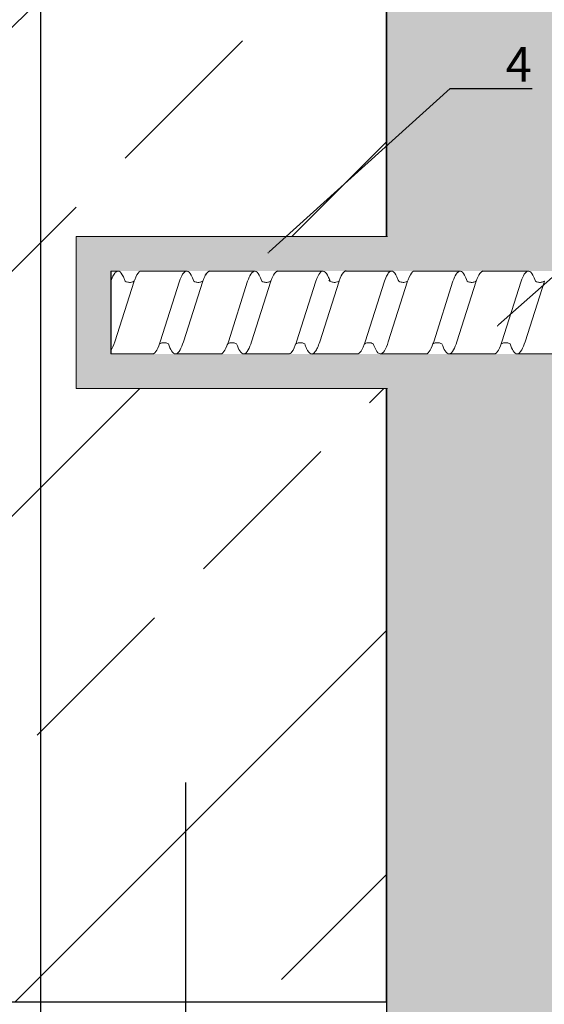
# Model space of a CAD drawing. Units: millimetres. Extents: x -358390 to -165483, y 96743 to 207920.
# Drawn here: x -179302 to -179226, y 204444 to 204586 of the extents above; entities that cross this region are included whole.
import ezdxf
from ezdxf import colors
from ezdxf.entities.mleader import LeaderData, LeaderLine
from ezdxf.enums import TextEntityAlignment as Align
from ezdxf.math import Vec2, Vec3

# ---------------------------------------------------------------- set-up
doc = ezdxf.new("R2010")
doc.units = ezdxf.units.MM
doc.set_wipeout_variables(frame=1)
doc.linetypes.add('VERDECKT', pattern=[9.525, 6.35, -3.175])
doc.layers.add('GIP-Ansichtsfenster', color=9, linetype='Continuous', plot=False)
doc.layers.add('GIP-Bauseits', color=8, linetype='Continuous')
doc.layers.add('GIP-DIM-0', color=12, linetype='Continuous')
doc.styles.add('GIP-Text-45', font='calibri.ttf', dxfattribs={"width": 0.9, "height": 4.5})
doc.styles.get("Standard").update_dxf_attribs({"font": 'calibri.ttf'})

# ---------------------------------------------------------------- blocks, each defined once
blk = doc.blocks.new('*U155')
at = {"linetype": 'ByBlock'}
h = blk.add_hatch(dxfattribs=at)
h.set_pattern_fill('H1INSUN1', color=256, pattern_type=2)
h.set_pattern_definition([(67.38, (1090.13, 739), (3e-06, 100), [26, -1274]), (67.38, (1190.13, 739), (3e-06, 100), [26, -1274]), (67.38, (1290.13, 739), (3e-06, 100), [26, -1274]), (67.38, (1390.13, 739), (3e-06, 100), [26, -1274]), (67.3801, (1490.13, 739), (3e-06, 100), [26, -1274]), (112.249, (1174.13, 739), (-2e-06, 100), [23.77, -2353.203]), (112.249, (1274.13, 739), (-2e-06, 100), [23.77, -2353.203]), (112.249, (1374.13, 739), (-2e-06, 100), [23.77, -2353.203]), (112.249, (1474.13, 739), (-2e-06, 100), [23.77, -2353.203]), (112.249, (1574.13, 739), (-2e-06, 100), [23.77, -2353.203]), (112.249, (1674.13, 739), (-2e-06, 100), [23.77, -2353.203]), (112.249, (1774.13, 739), (-2e-06, 100), [23.77, -2353.203]), (112.249, (1874.13, 739), (-2e-06, 100), [23.77, -2353.203]), (112.249, (1974.13, 739), (-2e-06, 100), [23.77, -2353.203]), (247.751, (1149.13, 761), (-7e-06, 100), [23.77, -2353.203]), (247.751, (1249.13, 761), (-7e-06, 100), [23.77, -2353.203]), (247.751, (1349.13, 761), (-7e-06, 100), [23.77, -2353.203]), (247.751, (1449.13, 761), (-7e-06, 100), [23.77, -2353.203]), (247.751, (1549.13, 761), (-7e-06, 100), [23.77, -2353.203]), (247.751, (1649.13, 761), (-7e-06, 100), [23.77, -2353.203]), (247.751, (1749.13, 761), (-7e-06, 100), [23.77, -2353.203]), (247.751, (1849.13, 761), (-7e-06, 100), [23.77, -2353.203]), (247.751, (1949.13, 761), (-7e-06, 100), [23.77, -2353.203]), (292.62, (1114.13, 763), (-3e-06, 100), [26, -1274]), (292.62, (1214.13, 763), (-3e-06, 100), [26, -1274]), (292.62, (1314.13, 763), (-3e-06, 100), [26, -1274]), (292.62, (1414.13, 763), (-3e-06, 100), [26, -1274]), (292.6199, (1514.13, 763), (-3e-06, 100), [26, -1274]), (81.8699, (1085.132, 722), (5e-06, 100), [7.071, -700.0357]), (68.1986, (1086.132, 729), (-1e-06, 100), [10.77, -527.746]), (68.1986, (1186.132, 729), (-1e-06, 100), [10.77, -527.746]), (291.8014, (1124.132, 739), (1e-06, 100), [10.77, -527.746]), (291.8014, (1224.132, 739), (1e-06, 100), [10.77, -527.746]), (278.1301, (1128.132, 729), (-5e-06, 100), [7.071, -700.0357]), (278.1301, (1085.132, 722), (-5e-06, 100), [7.071, -700.0357]), (296.565, (1086.13, 715), (2e-06, 100), [6.708, -216.8986]), (315, (1089.13, 709), (-7e-15, 100), [7.071, -134.35]), (326.31, (1094.13, 704), (-4e-06, 100), [3.606, -356.95]), (326.31, (1194.13, 704), (-4e-06, 100), [3.606, -356.95]), (326.31, (1294.13, 704), (-4e-06, 100), [3.606, -356.95]), (341.565, (1097.13, 702), (-2e-07, 100), [3.162, -313.065]), (341.565, (1197.13, 702), (-2e-07, 100), [3.162, -313.065]), (341.565, (1297.13, 702), (-2e-07, 100), [3.162, -313.065]), (341.565, (1100.13, 701), (-2e-07, 100), [3.162, -313.065]), (341.565, (1200.13, 701), (-2e-07, 100), [3.162, -313.065]), (341.565, (1300.13, 701), (-2e-07, 100), [3.162, -313.065]), (0, (1103.13, 700), (0, 100), [8, -92]), (18.435, (1111.13, 700), (2e-07, 100), [3.162, -313.065]), (18.435, (1211.13, 700), (2e-07, 100), [3.162, -313.065]), (18.435, (1311.13, 700), (2e-07, 100), [3.162, -313.065]), (18.435, (1114.13, 701), (2e-07, 100), [3.162, -313.065]), (18.435, (1214.13, 701), (2e-07, 100), [3.162, -313.065]), (18.435, (1314.13, 701), (2e-07, 100), [3.162, -313.065]), (33.69, (1117.13, 702), (4e-06, 100), [3.606, -356.95]), (33.69, (1217.13, 702), (4e-06, 100), [3.606, -356.95]), (33.69, (1317.13, 702), (4e-06, 100), [3.606, -356.95]), (45, (1120.13, 704), (7e-15, 100), [7.071, -134.35]), (63.435, (1125.13, 709), (-2e-06, 100), [6.708, -216.8986]), (81.8699, (1128.132, 715), (5e-06, 100), [7.071, -700.0357]), (81.8699, (1135.132, 722), (5e-06, 100), [7.071, -700.0357]), (68.1986, (1136.132, 729), (-1e-06, 100), [10.77, -527.746]), (68.1986, (1236.132, 729), (-1e-06, 100), [10.77, -527.746]), (291.8014, (1174.132, 739), (1e-06, 100), [10.77, -527.746]), (291.8014, (1274.132, 739), (1e-06, 100), [10.77, -527.746]), (278.1301, (1178.132, 729), (-5e-06, 100), [7.071, -700.0357]), (278.1301, (1135.132, 722), (-5e-06, 100), [7.071, -700.0357]), (296.565, (1136.13, 715), (2e-06, 100), [6.708, -216.8986]), (315, (1139.13, 709), (-7e-15, 100), [7.071, -134.35]), (326.31, (1144.13, 704), (-4e-06, 100), [3.606, -356.95]), (326.31, (1244.13, 704), (-4e-06, 100), [3.606, -356.95]), (326.31, (1344.13, 704), (-4e-06, 100), [3.606, -356.95]), (341.565, (1147.13, 702), (-2e-07, 100), [3.162, -313.065]), (341.565, (1247.13, 702), (-2e-07, 100), [3.162, -313.065]), (341.565, (1347.13, 702), (-2e-07, 100), [3.162, -313.065]), (341.565, (1150.13, 701), (-2e-07, 100), [3.162, -313.065]), (341.565, (1250.13, 701), (-2e-07, 100), [3.162, -313.065]), (341.565, (1350.13, 701), (-2e-07, 100), [3.162, -313.065]), (0, (1153.13, 700), (0, 100), [8, -92]), (18.435, (1161.13, 700), (2e-07, 100), [3.162, -313.065]), (18.435, (1261.13, 700), (2e-07, 100), [3.162, -313.065]), (18.435, (1361.13, 700), (2e-07, 100), [3.162, -313.065]), (18.435, (1164.13, 701), (2e-07, 100), [3.162, -313.065]), (18.435, (1264.13, 701), (2e-07, 100), [3.162, -313.065]), (18.435, (1364.13, 701), (2e-07, 100), [3.162, -313.065]), (33.69, (1167.13, 702), (4e-06, 100), [3.606, -356.95]), (33.69, (1267.13, 702), (4e-06, 100), [3.606, -356.95]), (33.69, (1367.13, 702), (4e-06, 100), [3.606, -356.95]), (45, (1170.13, 704), (7e-15, 100), [7.071, -134.35]), (63.435, (1175.13, 709), (-2e-06, 100), [6.708, -216.8986]), (81.8699, (1178.132, 715), (5e-06, 100), [7.071, -700.0357]), (81.8699, (1110.132, 778), (5e-06, 100), [7.071, -700.0357]), (63.435, (1111.13, 785), (-2e-06, 100), [6.708, -216.8986]), (45, (1114.13, 791), (7e-15, 100), [7.071, -134.35]), (33.69, (1119.13, 796), (4e-06, 100), [3.606, -356.95]), (33.69, (1219.13, 796), (4e-06, 100), [3.606, -356.95]), (33.69, (1319.13, 796), (4e-06, 100), [3.606, -356.95]), (18.435, (1122.13, 798), (2e-07, 100), [3.162, -313.065]), (18.435, (1222.13, 798), (2e-07, 100), [3.162, -313.065]), (18.435, (1322.13, 798), (2e-07, 100), [3.162, -313.065]), (18.435, (1125.13, 799), (2e-07, 100), [3.162, -313.065]), (18.435, (1225.13, 799), (2e-07, 100), [3.162, -313.065]), (18.435, (1325.13, 799), (2e-07, 100), [3.162, -313.065]), (0, (1128.13, 800), (0, 100), [8, -92]), (341.565, (1136.13, 800), (-2e-07, 100), [3.162, -313.065]), (341.565, (1236.13, 800), (-2e-07, 100), [3.162, -313.065]), (341.565, (1336.13, 800), (-2e-07, 100), [3.162, -313.065]), (341.565, (1139.13, 799), (-2e-07, 100), [3.162, -313.065]), (341.565, (1239.13, 799), (-2e-07, 100), [3.162, -313.065]), (341.565, (1339.13, 799), (-2e-07, 100), [3.162, -313.065]), (326.31, (1142.13, 798), (-4e-06, 100), [3.606, -356.95]), (326.31, (1242.13, 798), (-4e-06, 100), [3.606, -356.95]), (326.31, (1342.13, 798), (-4e-06, 100), [3.606, -356.95]), (315, (1145.13, 796), (-7e-15, 100), [7.071, -134.35]), (296.565, (1150.13, 791), (2e-06, 100), [6.708, -216.8986]), (278.1301, (1153.132, 785), (-5e-06, 100), [7.071, -700.0357]), (278.1301, (1110.132, 778), (-5e-06, 100), [7.071, -700.0357]), (290.556, (1111.132, 771), (1e-06, 100), [8.544, -845.856]), (290.556, (1211.132, 771), (1e-06, 100), [8.544, -845.856]), (290.556, (1311.132, 771), (1e-06, 100), [8.544, -845.856]), (68.1986, (1149.132, 761), (-1e-06, 100), [10.77, -527.746]), (68.1986, (1249.132, 761), (-1e-06, 100), [10.77, -527.746]), (81.8699, (1153.132, 771), (5e-06, 100), [7.071, -700.0357]), (0, (1082.13, 800), (0, 100), [4, -96]), (341.565, (1086.13, 800), (-2e-07, 100), [3.162, -313.065]), (341.565, (1186.13, 800), (-2e-07, 100), [3.162, -313.065]), (341.565, (1286.13, 800), (-2e-07, 100), [3.162, -313.065]), (341.565, (1089.13, 799), (-2e-07, 100), [3.162, -313.065]), (341.565, (1189.13, 799), (-2e-07, 100), [3.162, -313.065]), (341.565, (1289.13, 799), (-2e-07, 100), [3.162, -313.065]), (326.31, (1092.13, 798), (-4e-06, 100), [3.606, -356.95]), (326.31, (1192.13, 798), (-4e-06, 100), [3.606, -356.95]), (326.31, (1292.13, 798), (-4e-06, 100), [3.606, -356.95]), (315, (1095.13, 796), (-7e-15, 100), [7.071, -134.35]), (296.565, (1100.13, 791), (2e-06, 100), [6.708, -216.8986]), (278.1301, (1103.132, 785), (-5e-06, 100), [7.071, -700.0357]), (69.444, (1100.132, 763), (-1e-06, 100), [8.544, -845.856]), (69.444, (1200.132, 763), (-1e-06, 100), [8.544, -845.856]), (69.444, (1300.132, 763), (-1e-06, 100), [8.544, -845.856]), (81.8699, (1103.132, 771), (5e-06, 100), [7.071, -700.0357]), (81.8699, (1160.132, 778), (5e-06, 100), [7.071, -700.0357]), (63.435, (1161.13, 785), (-2e-06, 100), [6.708, -216.8986]), (45, (1164.13, 791), (7e-15, 100), [7.071, -134.35]), (33.69, (1169.13, 796), (4e-06, 100), [3.606, -356.95]), (33.69, (1269.13, 796), (4e-06, 100), [3.606, -356.95]), (33.69, (1369.13, 796), (4e-06, 100), [3.606, -356.95]), (18.435, (1172.13, 798), (2e-07, 100), [3.162, -313.065]), (18.435, (1272.13, 798), (2e-07, 100), [3.162, -313.065]), (18.435, (1372.13, 798), (2e-07, 100), [3.162, -313.065]), (18.435, (1175.13, 799), (2e-07, 100), [3.162, -313.065]), (18.435, (1275.13, 799), (2e-07, 100), [3.162, -313.065]), (18.435, (1375.13, 799), (2e-07, 100), [3.162, -313.065]), (0, (1178.13, 800), (0, 100), [4, -96]), (278.1301, (1160.132, 778), (-5e-06, 100), [7.071, -700.0357]), (291.8014, (1161.132, 771), (1e-06, 100), [10.77, -527.746]), (291.8014, (1261.132, 771), (1e-06, 100), [10.77, -527.746])])
h.paths.add_polyline_path([(0, 100), (1445.75, 100), (1445.75, 0), (0, 0)])
blk.add_lwpolyline([(0, 100), (1445.75, 100), (1445.75, 0), (0, 0)], close=True)
blk = doc.blocks.new('*U178')
at = {"color": 0, "linetype": 'ByBlock', "lineweight": -2}
blk.add_lwpolyline([(-4, 0), (76.6, 0)], dxfattribs=at)
blk = doc.blocks.new('*U206')
at = {"color": 1}
blk.add_lwpolyline([(0, 0), (-350, 0), (-350, 400), (0, 400)], close=True, dxfattribs=at)
at = {"color": 1, "style": 'GIP-Text-45', "width": 0.9}
blk.add_attdef('BEZEICHNUNG', text='', height=22.5, dxfattribs=at).set_placement((0, 0), align=Align.BOTTOM_RIGHT)
blk = doc.blocks.new('GIP-Rohbau_1')
h = blk.add_hatch()
h.set_pattern_fill('JIS_STN_2.5', color=256, scale=20)
h.paths.add_polyline_path([(5104.81, -1564.65), (4904.81, -1564.65), (4904.81, -2964.65), (5104.81, -2964.65)])
for p, q in [((5104.81, -2964.65), (5104.81, -2932.9)), ((5058.81, -2964.65), (5104.81, -2964.65))]:
    blk.add_line(p, q)
blk.add_lwpolyline([(5104.81, -1564.65), (4904.81, -1564.65), (4904.81, -2964.65), (5104.81, -2964.65)], close=True)
at = {"transparency": 33554687, "xscale": -1, "rotation": 270}
blk.add_blockref('*U155', (5104.81, -2970.4), dxfattribs=at)
at = {"xscale": -0.5, "yscale": 0.5, "zscale": 0.5, "rotation": 270}
blk.add_blockref('*U178', (5075.78, -2971.2), dxfattribs=at)
at = {"layer": 'GIP-Ansichtsfenster'}
blk.add_blockref('*U206', (5404.81, -3130.46), dxfattribs=at)
blk = doc.blocks.new('Isolink GP-250')
at = {"color": 7, "linetype": 'Continuous', "true_color": 0xffffff}
blk.add_wipeout([(-169375.89, 205484.74), (-169315.89, 205484.74), (-169315.89, 205410.74), (-169375.89, 205410.74), (-169375.89, 205441.47), (-169460.89, 205441.47), (-169460.89, 205436.47), (-169505.89, 205436.47), (-169505.89, 205458.47), (-169460.89, 205458.47), (-169460.89, 205453.47), (-169375.89, 205453.47)], dxfattribs=at)
at = {"layer": 'GIP-Bauseits'}
h = blk.add_hatch(color=256, dxfattribs=at)
h.dxf.hatch_style = 1
h.paths.add_polyline_path([(-169460.89, 205458.47), (-169505.89, 205458.47), (-169505.89, 205436.47), (-169460.89, 205436.47), (-169460.89, 205441.47), (-169500.89, 205441.47), (-169500.89, 205453.47), (-169460.89, 205453.47)])
at = {"color": 0, "linetype": 'Continuous', "lineweight": 0, "extrusion": (5.66554e-16, -1, 0)}
for p, q in [((-169500.89, 205453.47), (-169499.86, 205453.47)), ((-169496.49, 205453.47), (-169489.93, 205453.47)), ((-169486.64, 205453.47), (-169480.07, 205453.47)), ((-169476.78, 205453.47), (-169470.21, 205453.47)), ((-169456.94, 205453.47), (-169450.38, 205453.47)), ((-169500.89, 205441.47), (-169494.88, 205441.47)), ((-169491.59, 205441.47), (-169485.03, 205441.47)), ((-169481.73, 205441.47), (-169475.17, 205441.47)), ((-169471.82, 205441.47), (-169465.25, 205441.47)), ((-169461.9, 205441.47), (-169455.34, 205441.47)), ((-169452.04, 205441.47), (-169445.48, 205441.47)), ((-169442.19, 205441.47), (-169435.62, 205441.47))]:
    blk.add_line(p, q, dxfattribs=at)
blk.add_line((-169500.89, 205453.47), (-169500.89, 205441.47))
at = {"color": 252, "linetype": 'VERDECKT', "lineweight": 0, "extrusion": (5.66554e-16, -1, 0)}
for p, q in [((-169499.86, 205453.47), (-169499.84, 205453.47)), ((-169489.93, 205453.47), (-169489.92, 205453.47)), ((-169480.07, 205453.47), (-169480.07, 205453.47)), ((-169460.32, 205453.47), (-169460.29, 205453.47)), ((-169450.38, 205453.47), (-169450.38, 205453.47)), ((-169440.53, 205453.47), (-169440.52, 205453.47))]:
    blk.add_line(p, q, dxfattribs=at)
at = {"color": 0, "linetype": 'Continuous', "lineweight": 0}
for p, q in [((-169466.86, 205453.47), (-169460.32, 205453.47)), ((-169447.08, 205453.47), (-169440.54, 205453.47)), ((-169500.87, 205452), (-169500.89, 205451.94)), ((-169497.52, 205452), (-169500.3, 205443.25)), ((-169490.96, 205452), (-169493.74, 205443.25)), ((-169487.6, 205452), (-169490.38, 205443.25)), ((-169481.1, 205452), (-169483.88, 205443.25)), ((-169477.75, 205452), (-169480.53, 205443.25)), ((-169471.24, 205452), (-169474.03, 205443.25)), ((-169467.89, 205452), (-169470.67, 205443.25)), ((-169461.33, 205452), (-169464.11, 205443.25)), ((-169457.97, 205452), (-169460.76, 205443.25)), ((-169451.41, 205452), (-169454.19, 205443.25)), ((-169448.06, 205452), (-169450.84, 205443.25)), ((-169441.55, 205452), (-169444.34, 205443.25)), ((-169438.2, 205452), (-169440.98, 205443.25))]:
    blk.add_line(p, q, dxfattribs=at)
blk.add_lwpolyline([(-169460.89, 205458.47), (-169505.89, 205458.47), (-169505.89, 205436.47), (-169460.89, 205436.47)], dxfattribs=at)
at = {"color": 0}
for points in [[(-169486.63, 205453.47, 0.139056), (-169487.23, 205452.87, -1.423752)], [(-169476.78, 205453.47, 0.139056), (-169477.37, 205452.87, -1.423752)], [(-169466.86, 205453.47, 0.180562), (-169467.11, 205453.38, -1.423752)], [(-169447.09, 205453.47, 0.139056), (-169447.68, 205452.87, -1.423752)]]:
    blk.add_lwpolyline(points, format="xyb", dxfattribs=at)
at = {"color": 0, "linetype": 'Continuous', "lineweight": 0}
for points, knots in [([(-169498.81, 205452), (-169498.84, 205452.09), (-169498.87, 205452.18), (-169499.12, 205452.8), (-169499.33, 205453.16), (-169499.75, 205453.52), (-169499.96, 205453.51), (-169500.27, 205453.22), (-169500.37, 205453.08), (-169500.61, 205452.66), (-169500.74, 205452.36), (-169500.87, 205452)], [132.367136, 132.367136, 132.367136, 132.367136, 132.787036, 132.787036, 135.483879, 135.483879, 138.109216, 138.109216, 139.426247, 139.426247, 141.102613, 141.102613, 141.102613, 141.102613]), ([(-169497.52, 205452.01), (-169497.49, 205452.08), (-169497.46, 205452.15), (-169497.22, 205452.77), (-169497.01, 205453.15), (-169496.69, 205453.42), (-169496.59, 205453.47), (-169496.49, 205453.47)], [321.242702, 321.242702, 321.242702, 321.242702, 321.583421, 321.583421, 324.299534, 324.299534, 325.601106, 325.601106, 325.601106, 325.601106]), ([(-169488.89, 205452.01), (-169489.02, 205452.35), (-169489.14, 205452.64), (-169489.47, 205453.23), (-169489.66, 205453.43), (-169490.08, 205453.5), (-169490.29, 205453.34), (-169490.65, 205452.75), (-169490.8, 205452.42), (-169490.96, 205452)], [90.397848, 90.397848, 90.397848, 90.397848, 92.005996, 92.005996, 94.497429, 94.497429, 97.213889, 97.213889, 99.133181, 99.133181, 99.133181, 99.133181]), ([(-169479.04, 205452.01), (-169479.16, 205452.35), (-169479.29, 205452.64), (-169479.61, 205453.23), (-169479.81, 205453.43), (-169480.22, 205453.5), (-169480.43, 205453.34), (-169480.8, 205452.75), (-169480.95, 205452.42), (-169481.1, 205452)], [90.397848, 90.397848, 90.397848, 90.397848, 92.005996, 92.005996, 94.497429, 94.497429, 97.213889, 97.213889, 99.133181, 99.133181, 99.133181, 99.133181]), ([(-169469.18, 205452.01), (-169469.25, 205452.2), (-169469.32, 205452.37), (-169469.6, 205453.01), (-169469.82, 205453.31), (-169470.24, 205453.53), (-169470.45, 205453.45), (-169470.86, 205452.93), (-169471.05, 205452.53), (-169471.24, 205452)], [174.347779, 174.347779, 174.347779, 174.347779, 175.220621, 175.220621, 177.945269, 177.945269, 180.622745, 180.622745, 183.075917, 183.075917, 183.075917, 183.075917]), ([(-169467.89, 205452), (-169467.89, 205452.02), (-169467.88, 205452.03), (-169467.67, 205452.6), (-169467.47, 205453.01), (-169467.21, 205453.3), (-169467.16, 205453.34), (-169467.11, 205453.38)], [279.263531, 279.263531, 279.263531, 279.263531, 279.316305, 279.316305, 281.942031, 281.942031, 282.556323, 282.556323, 282.556323, 282.556323]), ([(-169459.26, 205452), (-169459.3, 205452.09), (-169459.33, 205452.18), (-169459.57, 205452.8), (-169459.79, 205453.16), (-169460.21, 205453.52), (-169460.41, 205453.51), (-169460.72, 205453.22), (-169460.83, 205453.08), (-169461.06, 205452.66), (-169461.19, 205452.36), (-169461.33, 205452)], [132.367136, 132.367136, 132.367136, 132.367136, 132.787036, 132.787036, 135.483879, 135.483879, 138.109216, 138.109216, 139.426247, 139.426247, 141.102613, 141.102613, 141.102613, 141.102613]), ([(-169457.97, 205452.01), (-169457.94, 205452.08), (-169457.92, 205452.15), (-169457.68, 205452.77), (-169457.46, 205453.15), (-169457.15, 205453.42), (-169457.04, 205453.47), (-169456.94, 205453.47)], [321.242702, 321.242702, 321.242702, 321.242702, 321.583421, 321.583421, 324.299534, 324.299534, 325.601106, 325.601106, 325.601106, 325.601106]), ([(-169449.35, 205452.01), (-169449.47, 205452.35), (-169449.6, 205452.64), (-169449.92, 205453.23), (-169450.12, 205453.43), (-169450.53, 205453.5), (-169450.74, 205453.34), (-169451.11, 205452.75), (-169451.26, 205452.42), (-169451.41, 205452)], [90.397848, 90.397848, 90.397848, 90.397848, 92.005996, 92.005996, 94.497429, 94.497429, 97.213889, 97.213889, 99.133181, 99.133181, 99.133181, 99.133181]), ([(-169439.49, 205452.01), (-169439.62, 205452.35), (-169439.74, 205452.64), (-169440.07, 205453.23), (-169440.26, 205453.43), (-169440.67, 205453.5), (-169440.89, 205453.34), (-169441.25, 205452.75), (-169441.4, 205452.42), (-169441.55, 205452)], [90.397848, 90.397848, 90.397848, 90.397848, 92.005996, 92.005996, 94.497429, 94.497429, 97.213889, 97.213889, 99.133181, 99.133181, 99.133181, 99.133181]), ([(-169497.52, 205452.01), (-169497.53, 205452), (-169497.54, 205452), (-169497.65, 205451.94), (-169497.77, 205451.88), (-169498.08, 205451.82), (-169498.28, 205451.82), (-169498.59, 205451.89), (-169498.72, 205451.95), (-169498.81, 205452)], [9.020161, 9.020161, 9.020161, 9.020161, 9.093266, 9.093266, 9.723394, 9.723394, 10.515485, 10.515485, 11.188369, 11.188369, 11.188369, 11.188369]), ([(-169487.6, 205452), (-169487.61, 205452), (-169487.63, 205451.99), (-169487.74, 205451.92), (-169487.88, 205451.87), (-169488.21, 205451.81), (-169488.4, 205451.82), (-169488.69, 205451.9), (-169488.81, 205451.95), (-169488.89, 205452.01)], [9.08376, 9.08376, 9.08376, 9.08376, 9.166324, 9.166324, 9.883906, 9.883906, 10.682682, 10.682682, 11.309341, 11.309341, 11.309341, 11.309341]), ([(-169487.6, 205452), (-169487.54, 205452.19), (-169487.47, 205452.36), (-169487.34, 205452.64), (-169487.28, 205452.76), (-169487.23, 205452.87)], [363.201659, 363.201659, 363.201659, 363.201659, 364.056181, 364.056181, 364.798776, 364.798776, 364.798776, 364.798776]), ([(-169477.75, 205452), (-169477.76, 205452), (-169477.77, 205451.99), (-169477.88, 205451.92), (-169478.03, 205451.87), (-169478.35, 205451.81), (-169478.55, 205451.82), (-169478.84, 205451.9), (-169478.95, 205451.95), (-169479.04, 205452.01)], [9.08376, 9.08376, 9.08376, 9.08376, 9.166324, 9.166324, 9.883906, 9.883906, 10.682682, 10.682682, 11.309341, 11.309341, 11.309341, 11.309341]), ([(-169477.75, 205452), (-169477.68, 205452.19), (-169477.61, 205452.36), (-169477.49, 205452.64), (-169477.43, 205452.76), (-169477.37, 205452.87)], [363.201659, 363.201659, 363.201659, 363.201659, 364.056181, 364.056181, 364.798776, 364.798776, 364.798776, 364.798776]), ([(-169467.89, 205452), (-169467.91, 205452), (-169467.92, 205451.99), (-169468.04, 205451.92), (-169468.18, 205451.87), (-169468.5, 205451.82), (-169468.69, 205451.83), (-169468.94, 205451.89), (-169469.03, 205451.93), (-169469.17, 205452), (-169469.23, 205452.04), (-169469.34, 205452.13), (-169469.37, 205452.16), (-169469.37, 205452.17), (-169469.37, 205452.17), (-169469.37, 205452.17)], [9.080037, 9.080037, 9.080037, 9.080037, 9.182598, 9.182598, 9.87058, 9.87058, 10.63573, 10.63573, 11.061373, 11.061373, 11.494255, 11.494255, 12.149609, 12.149609, 12.231452, 12.231452, 12.231452, 12.231452]), ([(-169457.97, 205452.01), (-169457.98, 205452), (-169457.99, 205452), (-169458.1, 205451.94), (-169458.23, 205451.88), (-169458.54, 205451.82), (-169458.73, 205451.82), (-169459.05, 205451.89), (-169459.17, 205451.95), (-169459.26, 205452)], [9.020161, 9.020161, 9.020161, 9.020161, 9.093266, 9.093266, 9.723394, 9.723394, 10.515485, 10.515485, 11.188369, 11.188369, 11.188369, 11.188369]), ([(-169448.06, 205452), (-169448.07, 205452), (-169448.08, 205451.99), (-169448.19, 205451.92), (-169448.34, 205451.87), (-169448.66, 205451.81), (-169448.86, 205451.82), (-169449.15, 205451.9), (-169449.26, 205451.95), (-169449.35, 205452.01)], [9.08376, 9.08376, 9.08376, 9.08376, 9.166324, 9.166324, 9.883906, 9.883906, 10.682682, 10.682682, 11.309341, 11.309341, 11.309341, 11.309341]), ([(-169448.06, 205452), (-169447.99, 205452.19), (-169447.92, 205452.36), (-169447.8, 205452.64), (-169447.74, 205452.76), (-169447.68, 205452.87)], [363.201659, 363.201659, 363.201659, 363.201659, 364.056181, 364.056181, 364.798776, 364.798776, 364.798776, 364.798776]), ([(-169438.2, 205452), (-169438.21, 205452), (-169438.22, 205451.99), (-169438.34, 205451.92), (-169438.48, 205451.87), (-169438.81, 205451.81), (-169439, 205451.82), (-169439.29, 205451.9), (-169439.41, 205451.95), (-169439.49, 205452.01)], [9.08376, 9.08376, 9.08376, 9.08376, 9.166324, 9.166324, 9.883906, 9.883906, 10.682682, 10.682682, 11.309341, 11.309341, 11.309341, 11.309341]), ([(-169500.89, 205441.9), (-169500.88, 205441.91), (-169500.87, 205441.93), (-169500.68, 205442.25), (-169500.49, 205442.69), (-169500.3, 205443.25)], [306.953583, 306.953583, 306.953583, 306.953583, 307.079975, 307.079975, 309.462573, 309.462573, 309.462573, 309.462573]), ([(-169493.74, 205443.25), (-169493.81, 205443.04), (-169493.88, 205442.84), (-169494.15, 205442.17), (-169494.34, 205441.83), (-169494.65, 205441.52), (-169494.77, 205441.47), (-169494.88, 205441.47)], [110.904428, 110.904428, 110.904428, 110.904428, 111.82231, 111.82231, 114.283116, 114.283116, 115.748291, 115.748291, 115.748291, 115.748291]), ([(-169493.85, 205442.93), (-169493.84, 205442.94), (-169493.82, 205442.95), (-169493.7, 205443.01), (-169493.56, 205443.07), (-169493.23, 205443.12), (-169493.05, 205443.11), (-169492.76, 205443.03), (-169492.64, 205442.98), (-169492.56, 205442.93)], [9.052644, 9.052644, 9.052644, 9.052644, 9.155151, 9.155151, 9.882373, 9.882373, 10.645871, 10.645871, 11.273937, 11.273937, 11.273937, 11.273937]), ([(-169492.56, 205442.93), (-169492.41, 205442.51), (-169492.26, 205442.18), (-169491.91, 205441.62), (-169491.71, 205441.46), (-169491.29, 205441.48), (-169491.08, 205441.69), (-169490.71, 205442.38), (-169490.55, 205442.77), (-169490.38, 205443.25)], [342.221747, 342.221747, 342.221747, 342.221747, 344.136926, 344.136926, 346.671343, 346.671343, 349.384822, 349.384822, 351.430629, 351.430629, 351.430629, 351.430629]), ([(-169483.88, 205443.25), (-169483.95, 205443.04), (-169484.03, 205442.84), (-169484.29, 205442.17), (-169484.49, 205441.83), (-169484.8, 205441.52), (-169484.91, 205441.47), (-169485.03, 205441.47)], [110.904428, 110.904428, 110.904428, 110.904428, 111.82231, 111.82231, 114.283116, 114.283116, 115.748291, 115.748291, 115.748291, 115.748291]), ([(-169483.99, 205442.93), (-169483.98, 205442.94), (-169483.97, 205442.95), (-169483.85, 205443.01), (-169483.7, 205443.07), (-169483.37, 205443.12), (-169483.19, 205443.11), (-169482.9, 205443.03), (-169482.79, 205442.98), (-169482.7, 205442.93)], [9.052644, 9.052644, 9.052644, 9.052644, 9.155151, 9.155151, 9.882373, 9.882373, 10.645871, 10.645871, 11.273937, 11.273937, 11.273937, 11.273937]), ([(-169482.7, 205442.93), (-169482.55, 205442.51), (-169482.4, 205442.18), (-169482.05, 205441.62), (-169481.85, 205441.46), (-169481.44, 205441.48), (-169481.23, 205441.69), (-169480.85, 205442.38), (-169480.69, 205442.77), (-169480.53, 205443.25)], [342.221747, 342.221747, 342.221747, 342.221747, 344.136926, 344.136926, 346.671343, 346.671343, 349.384822, 349.384822, 351.430629, 351.430629, 351.430629, 351.430629]), ([(-169474.03, 205443.25), (-169474.04, 205443.22), (-169474.04, 205443.2), (-169474.27, 205442.54), (-169474.48, 205442.07), (-169474.85, 205441.57), (-169475.01, 205441.47), (-169475.17, 205441.47)], [194.845177, 194.845177, 194.845177, 194.845177, 194.964689, 194.964689, 197.681199, 197.681199, 199.690649, 199.690649, 199.690649, 199.690649]), ([(-169474.14, 205442.93), (-169474.12, 205442.94), (-169474.11, 205442.95), (-169473.99, 205443.01), (-169473.84, 205443.07), (-169473.52, 205443.12), (-169473.34, 205443.11), (-169473.05, 205443.03), (-169472.93, 205442.98), (-169472.85, 205442.93)], [9.052644, 9.052644, 9.052644, 9.052644, 9.155151, 9.155151, 9.882373, 9.882373, 10.645871, 10.645871, 11.273937, 11.273937, 11.273937, 11.273937]), ([(-169472.85, 205442.93), (-169472.76, 205442.69), (-169472.67, 205442.47), (-169472.37, 205441.84), (-169472.16, 205441.57), (-169471.74, 205441.41), (-169471.53, 205441.52), (-169471.22, 205441.96), (-169471.11, 205442.15), (-169470.9, 205442.63), (-169470.78, 205442.92), (-169470.67, 205443.25)], [258.276375, 258.276375, 258.276375, 258.276375, 259.418352, 259.418352, 262.098654, 262.098654, 264.741416, 264.741416, 266.071766, 266.071766, 267.490043, 267.490043, 267.490043, 267.490043]), ([(-169464.11, 205443.25), (-169464.3, 205442.67), (-169464.5, 205442.21), (-169464.88, 205441.61), (-169465.07, 205441.47), (-169465.25, 205441.47)], [152.875422, 152.875422, 152.875422, 152.875422, 155.362806, 155.362806, 157.721765, 157.721765, 157.721765, 157.721765]), ([(-169464.22, 205442.93), (-169464.21, 205442.94), (-169464.19, 205442.95), (-169464.07, 205443.01), (-169463.93, 205443.07), (-169463.6, 205443.12), (-169463.42, 205443.11), (-169463.13, 205443.03), (-169463.02, 205442.98), (-169462.93, 205442.93)], [9.052644, 9.052644, 9.052644, 9.052644, 9.155151, 9.155151, 9.882373, 9.882373, 10.645871, 10.645871, 11.273937, 11.273937, 11.273937, 11.273937]), ([(-169462.93, 205442.93), (-169462.81, 205442.61), (-169462.7, 205442.34), (-169462.37, 205441.71), (-169462.15, 205441.49), (-169461.73, 205441.45), (-169461.53, 205441.61), (-169461.13, 205442.25), (-169460.94, 205442.69), (-169460.76, 205443.25)], [300.25461, 300.25461, 300.25461, 300.25461, 301.737066, 301.737066, 304.45206, 304.45206, 307.079975, 307.079975, 309.462573, 309.462573, 309.462573, 309.462573]), ([(-169454.19, 205443.25), (-169454.26, 205443.04), (-169454.34, 205442.84), (-169454.6, 205442.17), (-169454.8, 205441.83), (-169455.11, 205441.52), (-169455.22, 205441.47), (-169455.34, 205441.47)], [110.904428, 110.904428, 110.904428, 110.904428, 111.82231, 111.82231, 114.283116, 114.283116, 115.748291, 115.748291, 115.748291, 115.748291]), ([(-169454.3, 205442.93), (-169454.29, 205442.94), (-169454.28, 205442.95), (-169454.16, 205443.01), (-169454.01, 205443.07), (-169453.68, 205443.12), (-169453.5, 205443.11), (-169453.21, 205443.03), (-169453.1, 205442.98), (-169453.01, 205442.93)], [9.052644, 9.052644, 9.052644, 9.052644, 9.155151, 9.155151, 9.882373, 9.882373, 10.645871, 10.645871, 11.273937, 11.273937, 11.273937, 11.273937]), ([(-169453.01, 205442.93), (-169452.86, 205442.51), (-169452.71, 205442.18), (-169452.36, 205441.62), (-169452.16, 205441.46), (-169451.75, 205441.48), (-169451.54, 205441.69), (-169451.16, 205442.38), (-169451, 205442.77), (-169450.84, 205443.25)], [342.221747, 342.221747, 342.221747, 342.221747, 344.136926, 344.136926, 346.671343, 346.671343, 349.384822, 349.384822, 351.430629, 351.430629, 351.430629, 351.430629]), ([(-169444.34, 205443.25), (-169444.41, 205443.04), (-169444.48, 205442.84), (-169444.75, 205442.17), (-169444.94, 205441.83), (-169445.25, 205441.52), (-169445.36, 205441.47), (-169445.48, 205441.47)], [110.904428, 110.904428, 110.904428, 110.904428, 111.82231, 111.82231, 114.283116, 114.283116, 115.748291, 115.748291, 115.748291, 115.748291]), ([(-169444.45, 205442.93), (-169444.43, 205442.94), (-169444.42, 205442.95), (-169444.3, 205443.01), (-169444.15, 205443.07), (-169443.83, 205443.12), (-169443.65, 205443.11), (-169443.36, 205443.03), (-169443.24, 205442.98), (-169443.16, 205442.93)], [9.052644, 9.052644, 9.052644, 9.052644, 9.155151, 9.155151, 9.882373, 9.882373, 10.645871, 10.645871, 11.273937, 11.273937, 11.273937, 11.273937]), ([(-169443.16, 205442.93), (-169443.01, 205442.51), (-169442.86, 205442.18), (-169442.51, 205441.62), (-169442.31, 205441.46), (-169441.89, 205441.48), (-169441.68, 205441.69), (-169441.3, 205442.38), (-169441.14, 205442.77), (-169440.98, 205443.25)], [342.221747, 342.221747, 342.221747, 342.221747, 344.136926, 344.136926, 346.671343, 346.671343, 349.384822, 349.384822, 351.430629, 351.430629, 351.430629, 351.430629]), ([(-169493.85, 205442.93), (-169493.88, 205442.84), (-169493.92, 205442.74), (-169494.15, 205442.17), (-169494.34, 205441.83), (-169494.65, 205441.52), (-169494.77, 205441.47), (-169494.88, 205441.47)], [111.378941, 111.378941, 111.378941, 111.378941, 111.82231, 111.82231, 114.283116, 114.283116, 115.748291, 115.748291, 115.748291, 115.748291]), ([(-169483.99, 205442.93), (-169484.03, 205442.84), (-169484.06, 205442.74), (-169484.29, 205442.17), (-169484.49, 205441.83), (-169484.8, 205441.52), (-169484.91, 205441.47), (-169485.03, 205441.47)], [111.378941, 111.378941, 111.378941, 111.378941, 111.82231, 111.82231, 114.283116, 114.283116, 115.748291, 115.748291, 115.748291, 115.748291]), ([(-169454.3, 205442.93), (-169454.34, 205442.84), (-169454.37, 205442.74), (-169454.6, 205442.17), (-169454.8, 205441.83), (-169455.11, 205441.52), (-169455.22, 205441.47), (-169455.34, 205441.47)], [111.378941, 111.378941, 111.378941, 111.378941, 111.82231, 111.82231, 114.283116, 114.283116, 115.748291, 115.748291, 115.748291, 115.748291]), ([(-169444.45, 205442.93), (-169444.48, 205442.84), (-169444.52, 205442.74), (-169444.75, 205442.17), (-169444.94, 205441.83), (-169445.25, 205441.52), (-169445.36, 205441.47), (-169445.48, 205441.47)], [111.378941, 111.378941, 111.378941, 111.378941, 111.82231, 111.82231, 114.283116, 114.283116, 115.748291, 115.748291, 115.748291, 115.748291])]:
    blk.add_open_spline(points, degree=3, knots=knots, dxfattribs=at)
blk = doc.blocks.new('*U192')
blk.add_blockref('Isolink GP-250', (-487.96, -392.03))
blk = doc.blocks.new('_Dot')
blk.add_hatch(color=0).paths.add_polyline_path([(-0.5, 0, 1), (0.5, 0, 1)])
at = {"color": 0}
blk.add_line((-1, 0), (-0.5, 0), dxfattribs=at)

msp = doc.modelspace()

# ---------------------------------------------------------------- block references
at = {"layer": 'GIP-Bauseits', "color": 1}
msp.add_blockref('GIP-Rohbau_1', (-184353.966, 207408.634), dxfattribs=at)

# ---------------------------------------------------------------- next in the draw order: block references
msp.add_blockref('*U192', (-9300.167, -511.728))

# ---------------------------------------------------------------- next in the draw order: leaders
at = {"layer": 'GIP-DIM-0'}
ml = msp.add_multileader_mtext('Standard', dxfattribs=at)
ml.set_content('3', color=142)
ml.set_leader_properties(color=256, linetype='ByLayer', lineweight=-1)
ml.set_arrow_properties(name='DOT')
ml.build(insert=Vec2(0, 0))
ml.multileader.update_dxf_attribs({"text_left_attachment_type": 6, "text_right_attachment_type": 6, "dogleg_length": 2, "arrow_head_size": 0.2, "scale": 2})
ctx = ml.context
ctx.base_point, ctx.scale, ctx.char_height, ctx.arrow_head_size, ctx.landing_gap_size, ctx.plane_origin = Vec3(-179191.999, 204574.745), 2, 5, 0.2, 4, Vec3(-172136.486, 208687.08)
ctx.left_attachment, ctx.right_attachment = 6, 6
notes = []
notes.append((ctx, [(1, (1, 1, 0), (-179195.999, 204574.745), (1, 0), 4, [(1, [(-179233.09, 204541.778)], 0, [])])]))
ctx.mtext.insert, ctx.mtext.flow_direction = Vec3(-179187.999, 204580.745), 5
ctx.mtext.has_bg_fill, ctx.mtext.bg_color, ctx.mtext.bg_scale_factor, ctx.mtext.bg_transparency, ctx.mtext.use_window_bg_color = 1, -1027028792, 1.5, 0, 1
for ctx, leaders in notes:
    for number, flags, end, landing, length, lines in leaders:
        leader = LeaderData()
        leader.index, (leader.has_last_leader_line, leader.has_dogleg_vector, leader.attachment_direction) = number, flags
        leader.last_leader_point, leader.dogleg_vector, leader.dogleg_length = Vec3(end), Vec3(landing), length
        for number, points, colour, breaks in lines:
            line = LeaderLine()
            line.index, line.vertices, line.color, line.breaks = number, Vec3.list(points), colors.encode_raw_color(colour), breaks
            leader.lines.append(line)
        ctx.leaders.append(leader)

# ---------------------------------------------------------------- next in the draw order: leaders
ml = msp.add_multileader_mtext('Standard', dxfattribs=at)
ml.set_content('4', color=142)
ml.set_leader_properties(color=256, linetype='ByLayer', lineweight=-1)
ml.set_arrow_properties(name='DOT')
ml.build(insert=Vec2(0, 0))
ml.multileader.update_dxf_attribs({"text_left_attachment_type": 6, "text_right_attachment_type": 6, "dogleg_length": 2, "arrow_head_size": 0.2, "scale": 2})
ctx = ml.context
ctx.base_point, ctx.scale, ctx.char_height, ctx.arrow_head_size, ctx.landing_gap_size, ctx.plane_origin = Vec3(-179235.932, 204576.119), 2, 5, 0.2, 4, Vec3(-172176.849, 208681.036)
ctx.left_attachment, ctx.right_attachment = 6, 6
notes = []
notes.append((ctx, [(1, (1, 1, 0), (-179239.932, 204576.119), (1, 0), 4, [(1, [(-179266.261, 204552.339)], 0, [])])]))
ctx.mtext.insert, ctx.mtext.flow_direction = Vec3(-179231.932, 204582.119), 5
ctx.mtext.has_bg_fill, ctx.mtext.bg_color, ctx.mtext.bg_scale_factor, ctx.mtext.bg_transparency, ctx.mtext.use_window_bg_color = 1, -1027028792, 1.5, 0, 1
for ctx, leaders in notes:
    for number, flags, end, landing, length, lines in leaders:
        leader = LeaderData()
        leader.index, (leader.has_last_leader_line, leader.has_dogleg_vector, leader.attachment_direction) = number, flags
        leader.last_leader_point, leader.dogleg_vector, leader.dogleg_length = Vec3(end), Vec3(landing), length
        for number, points, colour, breaks in lines:
            line = LeaderLine()
            line.index, line.vertices, line.color, line.breaks = number, Vec3.list(points), colors.encode_raw_color(colour), breaks
            leader.lines.append(line)
        ctx.leaders.append(leader)

doc.saveas('drawing.dxf')
